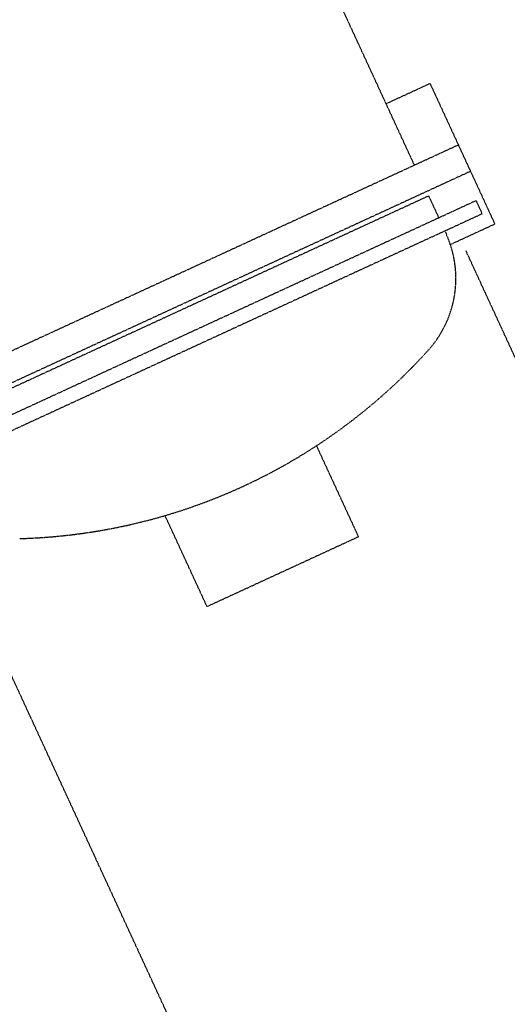
# Model space of a CAD drawing. Units: millimetres. Extents: x 249617 to 336168, y 120807 to 180207.
# Drawn here: x 265172 to 265312, y 140973 to 141256 of the extents above; entities that cross this region are included whole.
import ezdxf

# ---------------------------------------------------------------- set-up
doc = ezdxf.new("R2010")
doc.units = ezdxf.units.MM
doc.linetypes.add('NASCOSTA', pattern=[0.375, 0.25, -0.125])
doc.layers.add('01', color=6, linetype='Continuous')

msp = doc.modelspace()

# ---------------------------------------------------------------- linework, layer by layer
at = {"layer": '01', "linetype": 'NASCOSTA', "ltscale": 0.003}
for p, q in [((265285.7852, 141214.11095), (265178.81373, 141446.12299)), ((265290.25098, 141237.5544), (265277.65416, 141231.74651)), ((265290.25098, 141237.5544), (265308.83623, 141197.24456)), ((265298.38203, 141219.91884), (265122.02649, 141138.60836)), ((265298.38203, 141219.91884), (265301.86676, 141212.36075)), ((265301.86676, 141212.36075), (264969.31062, 141059.0324)), ((265289.85073, 141205.29318), (265138.68884, 141135.59847)), ((265289.85073, 141205.29318), (265292.75467, 141198.99476)), ((265303.46197, 141203.93147), (265130.88549, 141124.36335)), ((265303.46197, 141203.93147), (265305.20434, 141200.15242)), ((265305.20434, 141200.15242), (265132.62786, 141120.58431)), ((265295.92334, 141191.29094), (265308.83623, 141197.24456)), ((265294.49704, 141195.21572), (265294.85753, 141194.43386)), ((265722.91542, 140273.4881), (265300.5099, 141189.64976)), ((265257.62658, 141133.55671), (265269.68508, 141107.40286)), ((265574.27871, 140190.84108), (265143.69564, 141124.73915)), ((265226.22604, 141087.36563), (265214.16754, 141113.51949)), ((265269.68508, 141107.40286), (265226.22604, 141087.36563))]:
    msp.add_line(p, q, dxfattribs=at)
for centre, radius, start, end in [((265266.98705, 141181.5839), 30.69014, 317.8935929, 24.7525379), ((265167.80665, 141271.22041), 164.37431, 271.611483, 317.8935929)]:
    msp.add_arc(centre, radius, start, end, dxfattribs=at)

doc.saveas('drawing.dxf')
